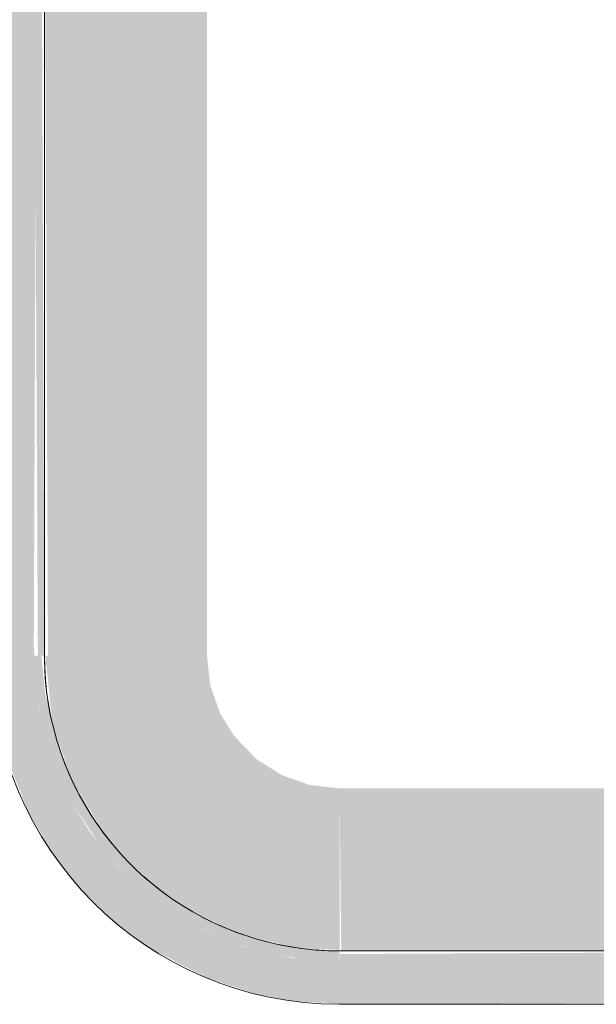
# Model space of a CAD drawing. Units: millimetres. Extents: x -93890 to 271141, y -23807 to 56504.
# Drawn here: x -57414 to -57252, y 249 to 525 of the extents above; entities that cross this region are included whole.
import ezdxf

# ---------------------------------------------------------------- set-up
doc = ezdxf.new("R2010")
doc.units = ezdxf.units.MM
doc.layers.add('LABORATÓRIOS - CAD HIDRO - 23-09-2020_dwg', color=8, linetype='Continuous', lineweight=9)

# ---------------------------------------------------------------- blocks, each defined once
blk = doc.blocks.new('LABORATÓRIOS - CAD HIDRO - 23-09-2020_dwg-1889446-1º PAVIMENTO - LABORATÓRIO DE ANATOMIA PATOLÓGICA')
at = {"lineweight": 5}
for points in [[(2377199.84, 1491395.63), (2377385.36, 1491396.63), (2377402.83, 1491400.87), (2377412.12, 1491404.49), (2377425.03, 1491411.63), (2377437.56, 1491421.41), (2377445.47, 1491429.46), (2377453.85, 1491440.65), (2377460.55, 1491452.92), (2377466.11, 1491468.64), (2377468.41, 1491479.69), (2377469.41, 1491496.16), (2377469.41, 1491600.31), (2377457.41, 1491600.31), (2377456.26, 1491479.83), (2377452.17, 1491464.24), (2377446.77, 1491452.31), (2377440.09, 1491441.96), (2377431.56, 1491432.25), (2377422.4, 1491424.46), (2377411.64, 1491417.69), (2377400.81, 1491412.87), (2377389.66, 1491409.62), (2377376.37, 1491407.86), (2377352.17, 1491407.63), (2377183.6, 1491408.78), (2377170.52, 1491411.99), (2377158.88, 1491416.79), (2377145.74, 1491424.96), (2377135.7, 1491433.81), (2377127.49, 1491443.65), (2377121.68, 1491453.01), (2377116.65, 1491464.24), (2377112.89, 1491478.09), (2377111.41, 1491496.16), (2377112.37, 1491740.45), (2377115.23, 1491752.98), (2377121.68, 1491768.26), (2377129.81, 1491780.21), (2377136.84, 1491788.6), (2377143.79, 1491794.87), (2377155.57, 1491802.72), (2377165.99, 1491807.69), (2377179.87, 1491811.78), (2377190.98, 1491813.39), (2377253.09, 1491813.41), (2377384.23, 1491812.67), (2377396.76, 1491809.81), (2377408.72, 1491805.12), (2377419.86, 1491798.69), (2377436.55, 1491783.48), (2377439.68, 1491779.86), (2377447.62, 1491767.36), (2377451.46, 1491759.05), (2377456.09, 1491742.33), (2377457.17, 1491734.06), (2377457.41, 1491620.96), (2377469.41, 1491620.96), (2377468.41, 1491741.58), (2377465.44, 1491755.24), (2377459.25, 1491770.95), (2377451.71, 1491783.48), (2377445.47, 1491791.81), (2377434.11, 1491802.88), (2377422.54, 1491811.18), (2377408.47, 1491818.29), (2377394.66, 1491822.78), (2377376.37, 1491825.3), (2377371.41, 1491825.63), (2377183.46, 1491824.64), (2377165.99, 1491820.4), (2377153.89, 1491815.37), (2377143.79, 1491809.64), (2377129.81, 1491798.15), (2377121.68, 1491789.74), (2377112.89, 1491777.11), (2377108.27, 1491768.35), (2377103.38, 1491755.24), (2377100.41, 1491741.58), (2377099.41, 1491727.63), (2377100.41, 1491479.69), (2377103.38, 1491466.02), (2377109.89, 1491449.68), (2377115.67, 1491439.63), (2377123.67, 1491429.11), (2377133.95, 1491418.99), (2377144.43, 1491411.19), (2377160.1, 1491403.08), (2377173.6, 1491398.63), (2377184.59, 1491396.51)], [(2377112.56, 1491493.63), (2377114.41, 1491493.63), (2377113.53, 1491727.63), (2377111.41, 1491727.63), (2377112.1, 1491586.66)], [(2377129.81, 1491493.63), (2377160.11, 1491493.63), (2377160.11, 1491727.63), (2377114.41, 1491727.63), (2377115.41, 1491493.63)], [(2377197.41, 1491407.63), (2377197.41, 1491410.41), (2377178.36, 1491412.87), (2377162.24, 1491418.27), (2377144.46, 1491429.3), (2377129.81, 1491445.35), (2377120.4, 1491462.22), (2377114.62, 1491482.74), (2377113.53, 1491493.63), (2377111.41, 1491493.63), (2377113.04, 1491477.29), (2377116.65, 1491464.24), (2377121.68, 1491453.01), (2377129.81, 1491440.68), (2377136.88, 1491432.63), (2377145.77, 1491424.94), (2377158.01, 1491417.26), (2377168.75, 1491412.61), (2377178.82, 1491409.69), (2377190.98, 1491407.88)], [(2377197.41, 1491410.89), (2377197.41, 1491456.33), (2377189.11, 1491457.27), (2377181.23, 1491460.03), (2377174.15, 1491464.47), (2377167.76, 1491471.07), (2377163.8, 1491477.45), (2377161.04, 1491485.33), (2377160.11, 1491493.63), (2377114.66, 1491493.63), (2377116.65, 1491474.58), (2377121.68, 1491459.8), (2377129.81, 1491445.84), (2377134.45, 1491439.63), (2377144.1, 1491430.09), (2377154.54, 1491422.61), (2377165.06, 1491417.26), (2377175.7, 1491413.58), (2377186.4, 1491411.49)], [(2377299.42, 1491410.63), (2377371.41, 1491411.63), (2377371.41, 1491456.33), (2377197.41, 1491456.33), (2377197.89, 1491410.63), (2377253.09, 1491410.63)], [(2377296.02, 1491407.63), (2377371.41, 1491408.78), (2377371.41, 1491410.63), (2377197.41, 1491409.76), (2377197.89, 1491407.63), (2377253.09, 1491407.63)]]:
    blk.add_hatch(color=10, dxfattribs=at).paths.add_polyline_path(points, flags=0)
at = {"color": 253, "lineweight": 5}
blk.add_line((2377197.41, 1491395.63), (2377371.41, 1491395.63), dxfattribs=at)
at = {"color": 253, "lineweight": 5, "flags": 128}
for points in [[(2377114.41, 1491493.63), (2377114.41, 1491727.63)], [(2377371.41, 1491410.63), (2377197.41, 1491410.63), (2377194.09, 1491410.7), (2377190.78, 1491410.9), (2377187.47, 1491411.23), (2377184.19, 1491411.69), (2377180.92, 1491412.29), (2377177.68, 1491413.01), (2377174.47, 1491413.87), (2377171.3, 1491414.85), (2377168.17, 1491415.96), (2377165.09, 1491417.19), (2377162.06, 1491418.54), (2377159.08, 1491420.01), (2377156.17, 1491421.61), (2377153.32, 1491423.31), (2377150.54, 1491425.13), (2377147.84, 1491427.06), (2377145.22, 1491429.1), (2377142.68, 1491431.23), (2377140.23, 1491433.47), (2377137.87, 1491435.81), (2377135.6, 1491438.24), (2377133.44, 1491440.75), (2377131.37, 1491443.35), (2377129.42, 1491446.03), (2377127.57, 1491448.79), (2377125.83, 1491451.62), (2377124.21, 1491454.51), (2377122.7, 1491457.47), (2377121.31, 1491460.49), (2377120.05, 1491463.56), (2377118.91, 1491466.68), (2377117.89, 1491469.84), (2377117.01, 1491473.04), (2377116.25, 1491476.27), (2377115.62, 1491479.53), (2377115.12, 1491482.81), (2377114.75, 1491486.11), (2377114.52, 1491489.42), (2377114.41, 1491492.74), (2377114.41, 1491493.63), (2377114.48, 1491490.32), (2377114.68, 1491487), (2377115.01, 1491483.7), (2377115.47, 1491480.41), (2377116.06, 1491477.15), (2377116.51, 1491475.17)], [(2377118.91, 1491466.71), (2377119.73, 1491464.4), (2377120.96, 1491461.31), (2377122.32, 1491458.28), (2377123.67, 1491455.54)], [(2377128.91, 1491446.77), (2377130.84, 1491444.07), (2377132.87, 1491441.44), (2377135.01, 1491438.91), (2377136.59, 1491437.18)], [(2377142.01, 1491431.83), (2377144.53, 1491429.66), (2377147.13, 1491427.6), (2377149.81, 1491425.64)], [(2377158.6, 1491420.27), (2377161.25, 1491418.93), (2377164.26, 1491417.54), (2377167.33, 1491416.28), (2377170.07, 1491415.27)], [(2377180.04, 1491412.47), (2377183.3, 1491411.84), (2377186.58, 1491411.34), (2377189.88, 1491410.98), (2377193.2, 1491410.74), (2377196.51, 1491410.64), (2377197.41, 1491410.63)]]:
    blk.add_lwpolyline(points, dxfattribs=at)
at = {"color": 253, "lineweight": 5}
blk.add_arc((2377197.41, 1491493.63), 98, 180, 270, dxfattribs=at)

msp = doc.modelspace()

# ---------------------------------------------------------------- block references
at = {"layer": 'LABORATÓRIOS - CAD HIDRO - 23-09-2020_dwg', "color": 253}
msp.add_blockref('LABORATÓRIOS - CAD HIDRO - 23-09-2020_dwg-1889446-1º PAVIMENTO - LABORATÓRIO DE ANATOMIA PATOLÓGICA', (-2434521.373, -1491147.06), dxfattribs=at)

doc.saveas('drawing.dxf')
